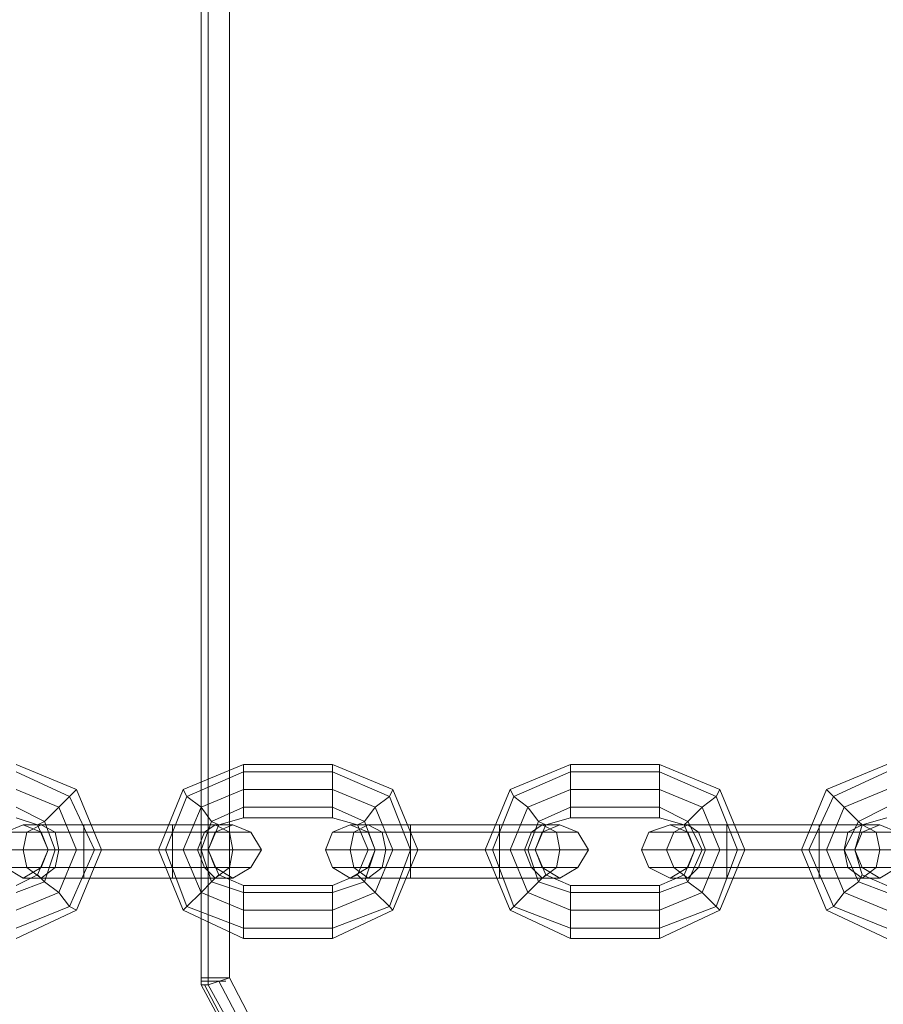
# Model space of a CAD drawing. Units: millimetres. Extents: x 359 to 7236, y -4243 to 1297.
# Drawn here: x 4073 to 4173, y -2411 to -2296 of the extents above; entities that cross this region are included whole.
import ezdxf

# ---------------------------------------------------------------- set-up
doc = ezdxf.new("R2010")
doc.units = ezdxf.units.MM

# ---------------------------------------------------------------- blocks, each defined once
blk = doc.blocks.new('WMF0')
at = {"color": 30, "lineweight": 0}
for points in [[(1079.773, -681.784), (1079.773, -608.342)], [(1079.773, -608.342), (1079.773, -681.784)], [(1079.773, -681.784), (1079.773, -608.342)], [(1079.773, -608.342), (1079.773, -681.784)], [(1079.905, -681.784), (1079.905, -608.342)], [(1079.905, -608.342), (1079.905, -681.784)], [(1080.301, -681.784), (1080.301, -608.342)], [(1080.301, -608.342), (1080.301, -681.784)], [(1080.301, -681.784), (1080.301, -608.342)], [(1080.301, -608.342), (1080.301, -681.784)], [(1080.301, -681.784), (1079.905, -681.784), (1079.773, -681.784)], [(1079.773, -681.916), (1079.905, -681.916), (1080.301, -681.784)], [(1080.301, -681.784), (1079.905, -681.916), (1079.773, -681.916)], [(1079.773, -681.784), (1079.905, -681.784), (1080.301, -681.784)], [(1079.773, -681.916), (1079.773, -681.784)], [(1079.773, -681.916), (1079.773, -681.784)], [(1079.773, -681.85), (1079.971, -681.85)], [(1079.773, -681.85), (1080.037, -681.85)], [(1079.773, -681.85), (1079.905, -681.85), (1080.103, -681.85)], [(1079.773, -681.85), (1079.905, -681.85), (1080.169, -681.85)], [(1079.773, -681.85), (1079.905, -681.85), (1080.235, -681.85)], [(1079.971, -681.85), (1079.773, -681.85)], [(1080.037, -681.85), (1079.773, -681.85)], [(1080.103, -681.85), (1079.905, -681.85), (1079.773, -681.85)], [(1080.169, -681.85), (1079.905, -681.85), (1079.773, -681.85)], [(1080.235, -681.85), (1079.905, -681.85), (1079.773, -681.85)], [(1079.905, -681.916), (1079.905, -681.784)], [(1079.905, -681.916), (1079.905, -681.784)], [(1101.369, -681.85), (1098.662, -687.002), (1093.642, -689.974), (1087.83, -689.974), (1082.811, -687.002), (1080.103, -681.85)], [(1080.103, -681.85), (1082.811, -687.002), (1087.83, -689.974), (1093.642, -689.974), (1098.662, -687.002), (1101.369, -681.85)], [(1101.237, -681.784), (1098.529, -686.87), (1093.576, -689.842), (1087.896, -689.842), (1082.943, -686.87), (1080.301, -681.784)], [(1080.301, -681.784), (1082.943, -686.87), (1087.896, -689.842), (1093.576, -689.842), (1098.529, -686.87), (1101.237, -681.784)], [(1101.237, -681.784), (1098.529, -686.87), (1093.576, -689.842), (1087.896, -689.842), (1082.943, -686.87), (1080.301, -681.784)], [(1080.301, -681.784), (1082.943, -686.87), (1087.896, -689.842), (1093.576, -689.842), (1098.529, -686.87), (1101.237, -681.784)], [(1101.7, -681.916), (1098.86, -687.2), (1093.708, -690.304), (1087.764, -690.304), (1082.613, -687.2), (1079.773, -681.916)], [(1079.773, -681.916), (1082.613, -687.2), (1087.764, -690.304), (1093.708, -690.304), (1098.86, -687.2), (1101.7, -681.916)], [(1079.773, -681.916), (1079.839, -681.916)], [(1079.773, -681.916), (1079.905, -681.916)], [(1079.839, -681.916), (1079.773, -681.916)], [(1079.905, -681.916), (1079.773, -681.916)], [(1101.634, -681.916), (1098.86, -687.2), (1093.708, -690.238), (1087.764, -690.238), (1082.613, -687.2), (1079.839, -681.916)], [(1079.839, -681.916), (1082.613, -687.2), (1087.764, -690.238), (1093.708, -690.238), (1098.86, -687.2), (1101.634, -681.916)], [(1101.568, -681.916), (1098.728, -687.068), (1093.708, -690.106), (1087.764, -690.106), (1082.745, -687.068), (1079.905, -681.916)], [(1079.905, -681.916), (1082.745, -687.068), (1087.764, -690.106), (1093.708, -690.106), (1098.728, -687.068), (1101.568, -681.916)]]:
    blk.add_lwpolyline(points, dxfattribs=at)
at = {"color": 251, "lineweight": 0}
for points in [[(1076.338, -681.058), (1077.461, -680.53), (1077.923, -679.407), (1077.461, -678.284), (1076.338, -677.822)], [(1080.565, -677.822), (1079.442, -678.284), (1078.98, -679.407), (1079.442, -680.53), (1080.565, -681.058)], [(1080.565, -678.812), (1080.565, -678.614), (1080.565, -678.284), (1080.565, -677.954), (1080.565, -677.822)], [(1080.565, -678.812), (1080.565, -678.614), (1080.565, -678.284), (1080.565, -677.954), (1080.565, -677.822)], [(1082.216, -677.822), (1080.565, -677.822)], [(1082.216, -678.812), (1082.216, -678.614), (1082.216, -678.284), (1082.216, -677.954), (1082.216, -677.822)], [(1082.216, -678.812), (1082.216, -678.614), (1082.216, -678.284), (1082.216, -677.954), (1082.216, -677.822)], [(1082.216, -681.058), (1083.339, -680.53), (1083.801, -679.407), (1083.339, -678.284), (1082.216, -677.822)], [(1086.641, -677.822), (1085.519, -678.284), (1085.056, -679.407), (1085.519, -680.53), (1086.641, -681.058)], [(1086.641, -678.812), (1086.641, -678.614), (1086.641, -678.284), (1086.641, -677.954), (1086.641, -677.822)], [(1086.641, -678.812), (1086.641, -678.614), (1086.641, -678.284), (1086.641, -677.954), (1086.641, -677.822)], [(1088.292, -677.822), (1086.641, -677.822)], [(1088.292, -678.812), (1088.292, -678.614), (1088.292, -678.284), (1088.292, -677.954), (1088.292, -677.822)], [(1088.292, -678.812), (1088.292, -678.614), (1088.292, -678.284), (1088.292, -677.954), (1088.292, -677.822)], [(1088.292, -681.058), (1089.415, -680.53), (1089.878, -679.407), (1089.415, -678.284), (1088.292, -677.822)], [(1092.519, -677.822), (1091.397, -678.284), (1090.934, -679.407), (1091.397, -680.53), (1092.519, -681.058)], [(1076.338, -680.86), (1077.329, -680.463), (1077.791, -679.407), (1077.329, -678.416), (1076.338, -677.954)], [(1076.338, -680.86), (1077.329, -680.463), (1077.791, -679.407), (1077.329, -678.416), (1076.338, -677.954)], [(1080.565, -677.954), (1079.508, -678.416), (1079.112, -679.407), (1079.508, -680.463), (1080.565, -680.86)], [(1080.565, -677.954), (1079.508, -678.416), (1079.112, -679.407), (1079.508, -680.463), (1080.565, -680.86)], [(1080.565, -677.954), (1080.565, -678.284), (1080.565, -678.614), (1080.565, -678.812)], [(1080.565, -677.954), (1080.565, -678.284), (1080.565, -678.614), (1080.565, -678.812)], [(1082.216, -677.954), (1080.565, -677.954)], [(1082.216, -677.954), (1080.565, -677.954)], [(1082.216, -677.954), (1082.216, -678.284), (1082.216, -678.614), (1082.216, -678.812)], [(1082.216, -677.954), (1082.216, -678.284), (1082.216, -678.614), (1082.216, -678.812)], [(1082.216, -680.86), (1083.273, -680.463), (1083.669, -679.407), (1083.273, -678.416), (1082.216, -677.954)], [(1082.216, -680.86), (1083.273, -680.463), (1083.669, -679.407), (1083.273, -678.416), (1082.216, -677.954)], [(1086.641, -677.954), (1085.585, -678.416), (1085.188, -679.407), (1085.585, -680.463), (1086.641, -680.86)], [(1086.641, -677.954), (1085.585, -678.416), (1085.188, -679.407), (1085.585, -680.463), (1086.641, -680.86)], [(1086.641, -677.954), (1086.641, -678.284), (1086.641, -678.614), (1086.641, -678.812)], [(1086.641, -677.954), (1086.641, -678.284), (1086.641, -678.614), (1086.641, -678.812)], [(1088.292, -677.954), (1086.641, -677.954)], [(1088.292, -677.954), (1086.641, -677.954)], [(1088.292, -677.954), (1088.292, -678.284), (1088.292, -678.614), (1088.292, -678.812)], [(1088.292, -677.954), (1088.292, -678.284), (1088.292, -678.614), (1088.292, -678.812)], [(1088.292, -680.86), (1089.349, -680.463), (1089.745, -679.407), (1089.349, -678.416), (1088.292, -677.954)], [(1088.292, -680.86), (1089.349, -680.463), (1089.745, -679.407), (1089.349, -678.416), (1088.292, -677.954)], [(1092.519, -677.954), (1091.529, -678.416), (1091.066, -679.407), (1091.529, -680.463), (1092.519, -680.86)], [(1092.519, -677.954), (1091.529, -678.416), (1091.066, -679.407), (1091.529, -680.463), (1092.519, -680.86)], [(1076.338, -680.53), (1077.131, -680.199), (1077.461, -679.407), (1077.131, -678.614), (1076.338, -678.284)], [(1076.338, -680.53), (1077.131, -680.199), (1077.461, -679.407), (1077.131, -678.614), (1076.338, -678.284)], [(1076.735, -678.944), (1076.867, -678.878), (1077.131, -678.614), (1077.329, -678.416), (1077.461, -678.284)], [(1077.329, -678.416), (1077.131, -678.614), (1076.867, -678.878), (1076.735, -678.944)], [(1080.103, -678.944), (1079.971, -678.878), (1079.773, -678.614), (1079.508, -678.416), (1079.442, -678.284)], [(1080.565, -678.284), (1079.773, -678.614), (1079.442, -679.407), (1079.773, -680.199), (1080.565, -680.53)], [(1080.565, -678.284), (1079.773, -678.614), (1079.442, -679.407), (1079.773, -680.199), (1080.565, -680.53)], [(1079.508, -678.416), (1079.773, -678.614), (1079.971, -678.878), (1080.103, -678.944)], [(1082.216, -678.284), (1080.565, -678.284)], [(1082.216, -678.284), (1080.565, -678.284)], [(1082.216, -680.53), (1083.009, -680.199), (1083.339, -679.407), (1083.009, -678.614), (1082.216, -678.284)], [(1082.216, -680.53), (1083.009, -680.199), (1083.339, -679.407), (1083.009, -678.614), (1082.216, -678.284)], [(1082.679, -678.944), (1082.811, -678.878), (1083.009, -678.614), (1083.273, -678.416), (1083.339, -678.284)], [(1083.273, -678.416), (1083.009, -678.614), (1082.811, -678.878), (1082.679, -678.944)], [(1086.179, -678.944), (1086.047, -678.878), (1085.849, -678.614), (1085.585, -678.416), (1085.519, -678.284)], [(1086.641, -678.284), (1085.849, -678.614), (1085.519, -679.407), (1085.849, -680.199), (1086.641, -680.53)], [(1086.641, -678.284), (1085.849, -678.614), (1085.519, -679.407), (1085.849, -680.199), (1086.641, -680.53)], [(1085.585, -678.416), (1085.849, -678.614), (1086.047, -678.878), (1086.179, -678.944)], [(1088.292, -678.284), (1086.641, -678.284)], [(1088.292, -678.284), (1086.641, -678.284)], [(1088.292, -680.53), (1089.085, -680.199), (1089.415, -679.407), (1089.085, -678.614), (1088.292, -678.284)], [(1088.292, -680.53), (1089.085, -680.199), (1089.415, -679.407), (1089.085, -678.614), (1088.292, -678.284)], [(1088.755, -678.944), (1088.821, -678.878), (1089.085, -678.614), (1089.349, -678.416), (1089.415, -678.284)], [(1089.349, -678.416), (1089.085, -678.614), (1088.821, -678.878), (1088.755, -678.944)], [(1092.057, -678.944), (1091.991, -678.878), (1091.727, -678.614), (1091.529, -678.416), (1091.397, -678.284)], [(1092.519, -678.284), (1091.727, -678.614), (1091.397, -679.407), (1091.727, -680.199), (1092.519, -680.53)], [(1092.519, -678.284), (1091.727, -678.614), (1091.397, -679.407), (1091.727, -680.199), (1092.519, -680.53)], [(1091.529, -678.416), (1091.727, -678.614), (1091.991, -678.878), (1092.057, -678.944)], [(1076.338, -680.199), (1076.867, -680.001), (1077.065, -679.407), (1076.867, -678.878), (1076.338, -678.614)], [(1076.338, -680.199), (1076.867, -680.001), (1077.065, -679.407), (1076.867, -678.878), (1076.338, -678.614)], [(1080.565, -678.614), (1079.971, -678.878), (1079.773, -679.407), (1079.971, -680.001), (1080.565, -680.199)], [(1080.565, -678.614), (1079.971, -678.878), (1079.773, -679.407), (1079.971, -680.001), (1080.565, -680.199)], [(1082.216, -678.614), (1080.565, -678.614)], [(1082.216, -678.614), (1080.565, -678.614)], [(1082.216, -680.199), (1082.811, -680.001), (1083.009, -679.407), (1082.811, -678.878), (1082.216, -678.614)], [(1082.216, -680.199), (1082.811, -680.001), (1083.009, -679.407), (1082.811, -678.878), (1082.216, -678.614)], [(1086.641, -678.614), (1086.047, -678.878), (1085.849, -679.407), (1086.047, -680.001), (1086.641, -680.199)], [(1086.641, -678.614), (1086.047, -678.878), (1085.849, -679.407), (1086.047, -680.001), (1086.641, -680.199)], [(1088.292, -678.614), (1086.641, -678.614)], [(1088.292, -678.614), (1086.641, -678.614)], [(1088.292, -680.199), (1088.821, -680.001), (1089.085, -679.407), (1088.821, -678.878), (1088.292, -678.614)], [(1088.292, -680.199), (1088.821, -680.001), (1089.085, -679.407), (1088.821, -678.878), (1088.292, -678.614)], [(1092.519, -678.614), (1091.991, -678.878), (1091.727, -679.407), (1091.991, -680.001), (1092.519, -680.199)], [(1092.519, -678.614), (1091.991, -678.878), (1091.727, -679.407), (1091.991, -680.001), (1092.519, -680.199)], [(1076.338, -680.067), (1076.735, -679.869), (1076.933, -679.407), (1076.735, -678.944), (1076.338, -678.812)], [(1077.593, -678.944), (1076.801, -678.944), (1076.47, -678.944)], [(1076.801, -678.944), (1077.593, -678.944)], [(1077.593, -679.935), (1077.593, -679.737), (1077.593, -679.407), (1077.593, -679.077), (1077.593, -678.944)], [(1077.593, -678.944), (1077.593, -679.077), (1077.593, -679.407), (1077.593, -679.737), (1077.593, -679.935)], [(1077.593, -679.737), (1077.593, -679.407), (1077.593, -679.077), (1077.593, -678.944)], [(1077.593, -678.944), (1077.593, -679.077), (1077.593, -679.407), (1077.593, -679.737), (1077.593, -679.935)], [(1077.593, -679.737), (1077.593, -679.407), (1077.593, -679.077), (1077.593, -678.944)], [(1077.593, -679.935), (1077.593, -679.737), (1077.593, -679.407), (1077.593, -679.077), (1077.593, -678.944)], [(1079.244, -678.944), (1077.593, -678.944)], [(1077.593, -678.944), (1079.244, -678.944)], [(1079.244, -679.935), (1079.244, -679.737), (1079.244, -679.407), (1079.244, -679.077), (1079.244, -678.944)], [(1079.244, -678.944), (1079.244, -679.077), (1079.244, -679.407), (1079.244, -679.737), (1079.244, -679.935)], [(1079.244, -679.737), (1079.244, -679.407), (1079.244, -679.077), (1079.244, -678.944)], [(1079.244, -678.944), (1079.244, -679.077), (1079.244, -679.407), (1079.244, -679.737), (1079.244, -679.935)], [(1079.244, -679.737), (1079.244, -679.407), (1079.244, -679.077), (1079.244, -678.944)], [(1079.244, -679.935), (1079.244, -679.737), (1079.244, -679.407), (1079.244, -679.077), (1079.244, -678.944)], [(1079.244, -678.944), (1080.037, -678.944), (1080.367, -678.944)], [(1080.037, -678.944), (1079.244, -678.944)], [(1080.565, -678.812), (1080.103, -678.944), (1079.905, -679.407), (1080.103, -679.869), (1080.565, -680.067)], [(1082.216, -678.812), (1080.565, -678.812)], [(1082.216, -680.067), (1082.679, -679.869), (1082.877, -679.407), (1082.679, -678.944), (1082.216, -678.812)], [(1083.669, -678.944), (1082.877, -678.944), (1082.547, -678.944)], [(1082.877, -678.944), (1083.669, -678.944)], [(1083.669, -679.935), (1083.669, -679.737), (1083.669, -679.407), (1083.669, -679.077), (1083.669, -678.944)], [(1083.669, -678.944), (1083.669, -679.077), (1083.669, -679.407), (1083.669, -679.737), (1083.669, -679.935)], [(1083.669, -679.737), (1083.669, -679.407), (1083.669, -679.077), (1083.669, -678.944)], [(1083.669, -678.944), (1083.669, -679.077), (1083.669, -679.407), (1083.669, -679.737), (1083.669, -679.935)], [(1083.669, -679.737), (1083.669, -679.407), (1083.669, -679.077), (1083.669, -678.944)], [(1083.669, -679.935), (1083.669, -679.737), (1083.669, -679.407), (1083.669, -679.077), (1083.669, -678.944)], [(1085.32, -678.944), (1083.669, -678.944)], [(1083.669, -678.944), (1085.32, -678.944)], [(1085.32, -679.935), (1085.32, -679.737), (1085.32, -679.407), (1085.32, -679.077), (1085.32, -678.944)], [(1085.32, -678.944), (1085.32, -679.077), (1085.32, -679.407), (1085.32, -679.737), (1085.32, -679.935)], [(1085.32, -679.737), (1085.32, -679.407), (1085.32, -679.077), (1085.32, -678.944)], [(1085.32, -678.944), (1085.32, -679.077), (1085.32, -679.407), (1085.32, -679.737), (1085.32, -679.935)], [(1085.32, -679.737), (1085.32, -679.407), (1085.32, -679.077), (1085.32, -678.944)], [(1085.32, -679.935), (1085.32, -679.737), (1085.32, -679.407), (1085.32, -679.077), (1085.32, -678.944)], [(1085.32, -678.944), (1086.113, -678.944), (1086.443, -678.944)], [(1086.113, -678.944), (1085.32, -678.944)], [(1086.641, -678.812), (1086.179, -678.944), (1085.981, -679.407), (1086.179, -679.869), (1086.641, -680.067)], [(1088.292, -678.812), (1086.641, -678.812)], [(1088.292, -680.067), (1088.755, -679.869), (1088.953, -679.407), (1088.755, -678.944), (1088.292, -678.812)], [(1089.547, -678.944), (1088.821, -678.944), (1088.491, -678.944)], [(1088.821, -678.944), (1089.547, -678.944)], [(1089.547, -679.935), (1089.547, -679.737), (1089.547, -679.407), (1089.547, -679.077), (1089.547, -678.944)], [(1089.547, -678.944), (1089.547, -679.077), (1089.547, -679.407), (1089.547, -679.737), (1089.547, -679.935)], [(1089.547, -679.737), (1089.547, -679.407), (1089.547, -679.077), (1089.547, -678.944)], [(1089.547, -678.944), (1089.547, -679.077), (1089.547, -679.407), (1089.547, -679.737), (1089.547, -679.935)], [(1089.547, -679.737), (1089.547, -679.407), (1089.547, -679.077), (1089.547, -678.944)], [(1089.547, -679.935), (1089.547, -679.737), (1089.547, -679.407), (1089.547, -679.077), (1089.547, -678.944)], [(1091.264, -678.944), (1089.547, -678.944)], [(1089.547, -678.944), (1091.264, -678.944)], [(1091.264, -679.935), (1091.264, -679.737), (1091.264, -679.407), (1091.264, -679.077), (1091.264, -678.944)], [(1091.264, -678.944), (1091.264, -679.077), (1091.264, -679.407), (1091.264, -679.737), (1091.264, -679.935)], [(1091.264, -679.737), (1091.264, -679.407), (1091.264, -679.077), (1091.264, -678.944)], [(1091.264, -678.944), (1091.264, -679.077), (1091.264, -679.407), (1091.264, -679.737), (1091.264, -679.935)], [(1091.264, -679.737), (1091.264, -679.407), (1091.264, -679.077), (1091.264, -678.944)], [(1091.264, -679.935), (1091.264, -679.737), (1091.264, -679.407), (1091.264, -679.077), (1091.264, -678.944)], [(1091.264, -678.944), (1092.057, -678.944), (1092.387, -678.944)], [(1092.057, -678.944), (1091.264, -678.944)], [(1092.519, -678.812), (1092.057, -678.944), (1091.925, -679.407), (1092.057, -679.869), (1092.519, -680.067)], [(1077.593, -679.077), (1076.536, -679.077), (1076.14, -679.077)], [(1076.536, -679.077), (1077.593, -679.077)], [(1077.593, -679.077), (1077.065, -679.077), (1076.801, -679.077)], [(1077.065, -679.077), (1077.593, -679.077)], [(1077.593, -679.077), (1077.593, -679.407), (1077.593, -679.737), (1077.593, -679.935)], [(1077.593, -679.077), (1077.593, -679.407), (1077.593, -679.737), (1077.593, -679.935)], [(1079.244, -679.077), (1077.593, -679.077)], [(1079.244, -679.077), (1077.593, -679.077)], [(1077.593, -679.077), (1079.244, -679.077)], [(1077.593, -679.077), (1079.244, -679.077)], [(1079.244, -679.077), (1079.244, -679.407), (1079.244, -679.737), (1079.244, -679.935)], [(1079.244, -679.077), (1079.244, -679.407), (1079.244, -679.737), (1079.244, -679.935)], [(1079.244, -679.077), (1080.301, -679.077), (1080.697, -679.077)], [(1080.301, -679.077), (1079.244, -679.077)], [(1079.244, -679.077), (1079.839, -679.077), (1080.037, -679.077)], [(1079.839, -679.077), (1079.244, -679.077)], [(1083.669, -679.077), (1082.613, -679.077), (1082.216, -679.077)], [(1082.613, -679.077), (1083.669, -679.077)], [(1083.669, -679.077), (1083.141, -679.077), (1082.877, -679.077)], [(1083.141, -679.077), (1083.669, -679.077)], [(1083.669, -679.077), (1083.669, -679.407), (1083.669, -679.737), (1083.669, -679.935)], [(1083.669, -679.077), (1083.669, -679.407), (1083.669, -679.737), (1083.669, -679.935)], [(1085.32, -679.077), (1083.669, -679.077)], [(1085.32, -679.077), (1083.669, -679.077)], [(1083.669, -679.077), (1085.32, -679.077)], [(1083.669, -679.077), (1085.32, -679.077)], [(1085.32, -679.077), (1085.32, -679.407), (1085.32, -679.737), (1085.32, -679.935)], [(1085.32, -679.077), (1085.32, -679.407), (1085.32, -679.737), (1085.32, -679.935)], [(1085.32, -679.077), (1086.377, -679.077), (1086.773, -679.077)], [(1086.377, -679.077), (1085.32, -679.077)], [(1085.32, -679.077), (1085.915, -679.077), (1086.113, -679.077)], [(1085.915, -679.077), (1085.32, -679.077)], [(1089.547, -679.077), (1088.557, -679.077), (1088.094, -679.077)], [(1088.557, -679.077), (1089.547, -679.077)], [(1089.547, -679.077), (1089.019, -679.077), (1088.821, -679.077)], [(1089.019, -679.077), (1089.547, -679.077)], [(1089.547, -679.077), (1089.547, -679.407), (1089.547, -679.737), (1089.547, -679.935)], [(1089.547, -679.077), (1089.547, -679.407), (1089.547, -679.737), (1089.547, -679.935)], [(1091.264, -679.077), (1089.547, -679.077)], [(1091.264, -679.077), (1089.547, -679.077)], [(1089.547, -679.077), (1091.264, -679.077)], [(1089.547, -679.077), (1091.264, -679.077)], [(1091.264, -679.077), (1091.264, -679.407), (1091.264, -679.737), (1091.264, -679.935)], [(1091.264, -679.077), (1091.264, -679.407), (1091.264, -679.737), (1091.264, -679.935)], [(1091.264, -679.077), (1092.321, -679.077), (1092.717, -679.077)], [(1092.321, -679.077), (1091.264, -679.077)], [(1091.264, -679.077), (1091.793, -679.077), (1092.057, -679.077)], [(1091.793, -679.077), (1091.264, -679.077)], [(1077.593, -679.407), (1076.47, -679.407), (1076.008, -679.407)], [(1076.47, -679.407), (1077.593, -679.407)], [(1077.593, -679.407), (1077.131, -679.407), (1076.933, -679.407)], [(1076.933, -679.407), (1077.065, -679.407), (1077.461, -679.407), (1077.791, -679.407), (1077.923, -679.407)], [(1077.791, -679.407), (1077.461, -679.407), (1077.065, -679.407), (1076.933, -679.407)], [(1077.131, -679.407), (1077.593, -679.407)], [(1079.244, -679.407), (1077.593, -679.407)], [(1079.244, -679.407), (1077.593, -679.407)], [(1077.593, -679.407), (1079.244, -679.407)], [(1077.593, -679.407), (1079.244, -679.407)], [(1079.905, -679.407), (1079.773, -679.407), (1079.442, -679.407), (1079.112, -679.407), (1078.98, -679.407)], [(1079.112, -679.407), (1079.442, -679.407), (1079.773, -679.407), (1079.905, -679.407)], [(1079.244, -679.407), (1080.367, -679.407), (1080.895, -679.407)], [(1080.367, -679.407), (1079.244, -679.407)], [(1079.244, -679.407), (1079.707, -679.407), (1079.905, -679.407)], [(1079.707, -679.407), (1079.244, -679.407)], [(1083.669, -679.407), (1082.547, -679.407), (1082.084, -679.407)], [(1082.547, -679.407), (1083.669, -679.407)], [(1082.877, -679.407), (1083.009, -679.407), (1083.339, -679.407), (1083.669, -679.407), (1083.801, -679.407)], [(1083.669, -679.407), (1083.339, -679.407), (1083.009, -679.407), (1082.877, -679.407)], [(1083.669, -679.407), (1083.207, -679.407), (1083.009, -679.407)], [(1083.207, -679.407), (1083.669, -679.407)], [(1085.32, -679.407), (1083.669, -679.407)], [(1085.32, -679.407), (1083.669, -679.407)], [(1083.669, -679.407), (1085.32, -679.407)], [(1083.669, -679.407), (1085.32, -679.407)], [(1085.981, -679.407), (1085.849, -679.407), (1085.519, -679.407), (1085.188, -679.407), (1085.056, -679.407)], [(1085.188, -679.407), (1085.519, -679.407), (1085.849, -679.407), (1085.981, -679.407)], [(1085.32, -679.407), (1086.443, -679.407), (1086.972, -679.407)], [(1086.443, -679.407), (1085.32, -679.407)], [(1085.32, -679.407), (1085.783, -679.407), (1085.981, -679.407)], [(1085.783, -679.407), (1085.32, -679.407)], [(1089.547, -679.407), (1088.425, -679.407), (1087.962, -679.407)], [(1088.425, -679.407), (1089.547, -679.407)], [(1089.547, -679.407), (1089.151, -679.407), (1088.953, -679.407)], [(1088.953, -679.407), (1089.085, -679.407), (1089.415, -679.407), (1089.745, -679.407), (1089.878, -679.407)], [(1089.745, -679.407), (1089.415, -679.407), (1089.085, -679.407), (1088.953, -679.407)], [(1089.151, -679.407), (1089.547, -679.407)], [(1091.264, -679.407), (1089.547, -679.407)], [(1091.264, -679.407), (1089.547, -679.407)], [(1089.547, -679.407), (1091.264, -679.407)], [(1089.547, -679.407), (1091.264, -679.407)], [(1091.925, -679.407), (1091.727, -679.407), (1091.397, -679.407), (1091.066, -679.407), (1090.934, -679.407)], [(1091.066, -679.407), (1091.397, -679.407), (1091.727, -679.407), (1091.925, -679.407)], [(1091.264, -679.407), (1092.387, -679.407), (1092.85, -679.407)], [(1092.387, -679.407), (1091.264, -679.407)], [(1091.264, -679.407), (1091.727, -679.407), (1091.925, -679.407)], [(1091.727, -679.407), (1091.264, -679.407)], [(1077.593, -679.737), (1076.536, -679.737), (1076.14, -679.737)], [(1076.536, -679.737), (1077.593, -679.737)], [(1076.735, -679.869), (1076.867, -680.001), (1077.131, -680.199), (1077.329, -680.463), (1077.461, -680.53)], [(1077.329, -680.463), (1077.131, -680.199), (1076.867, -680.001), (1076.735, -679.869)], [(1077.593, -679.737), (1077.065, -679.737), (1076.801, -679.737)], [(1077.065, -679.737), (1077.593, -679.737)], [(1079.244, -679.737), (1077.593, -679.737)], [(1079.244, -679.737), (1077.593, -679.737)], [(1077.593, -679.737), (1079.244, -679.737)], [(1077.593, -679.737), (1079.244, -679.737)], [(1079.244, -679.737), (1079.839, -679.737), (1080.037, -679.737)], [(1079.839, -679.737), (1079.244, -679.737)], [(1079.244, -679.737), (1080.301, -679.737), (1080.697, -679.737)], [(1080.301, -679.737), (1079.244, -679.737)], [(1080.103, -679.869), (1079.971, -680.001), (1079.773, -680.199), (1079.508, -680.463), (1079.442, -680.53)], [(1079.508, -680.463), (1079.773, -680.199), (1079.971, -680.001), (1080.103, -679.869)], [(1083.669, -679.737), (1082.613, -679.737), (1082.216, -679.737)], [(1082.613, -679.737), (1083.669, -679.737)], [(1082.679, -679.869), (1082.811, -680.001), (1083.009, -680.199), (1083.273, -680.463), (1083.339, -680.53)], [(1083.273, -680.463), (1083.009, -680.199), (1082.811, -680.001), (1082.679, -679.869)], [(1083.669, -679.737), (1083.141, -679.737), (1082.877, -679.737)], [(1083.141, -679.737), (1083.669, -679.737)], [(1085.32, -679.737), (1083.669, -679.737)], [(1085.32, -679.737), (1083.669, -679.737)], [(1083.669, -679.737), (1085.32, -679.737)], [(1083.669, -679.737), (1085.32, -679.737)], [(1085.32, -679.737), (1085.915, -679.737), (1086.113, -679.737)], [(1085.915, -679.737), (1085.32, -679.737)], [(1085.32, -679.737), (1086.377, -679.737), (1086.773, -679.737)], [(1086.377, -679.737), (1085.32, -679.737)], [(1086.179, -679.869), (1086.047, -680.001), (1085.849, -680.199), (1085.585, -680.463), (1085.519, -680.53)], [(1085.585, -680.463), (1085.849, -680.199), (1086.047, -680.001), (1086.179, -679.869)], [(1089.547, -679.737), (1088.557, -679.737), (1088.094, -679.737)], [(1088.557, -679.737), (1089.547, -679.737)], [(1088.755, -679.869), (1088.821, -680.001), (1089.085, -680.199), (1089.349, -680.463), (1089.415, -680.53)], [(1089.349, -680.463), (1089.085, -680.199), (1088.821, -680.001), (1088.755, -679.869)], [(1089.547, -679.737), (1089.019, -679.737), (1088.821, -679.737)], [(1089.019, -679.737), (1089.547, -679.737)], [(1091.264, -679.737), (1089.547, -679.737)], [(1091.264, -679.737), (1089.547, -679.737)], [(1089.547, -679.737), (1091.264, -679.737)], [(1089.547, -679.737), (1091.264, -679.737)], [(1091.264, -679.737), (1091.793, -679.737), (1092.057, -679.737)], [(1091.793, -679.737), (1091.264, -679.737)], [(1091.264, -679.737), (1092.321, -679.737), (1092.717, -679.737)], [(1092.321, -679.737), (1091.264, -679.737)], [(1092.057, -679.869), (1091.991, -680.001), (1091.727, -680.199), (1091.529, -680.463), (1091.397, -680.53)], [(1091.529, -680.463), (1091.727, -680.199), (1091.991, -680.001), (1092.057, -679.869)], [(1077.593, -679.935), (1076.801, -679.935), (1076.47, -679.935)], [(1076.801, -679.935), (1077.593, -679.935)], [(1079.244, -679.935), (1077.593, -679.935)], [(1077.593, -679.935), (1079.244, -679.935)], [(1079.244, -679.935), (1080.037, -679.935), (1080.367, -679.935)], [(1080.037, -679.935), (1079.244, -679.935)], [(1080.565, -680.067), (1080.565, -680.199), (1080.565, -680.53), (1080.565, -680.86), (1080.565, -681.058)], [(1080.565, -680.86), (1080.565, -680.53), (1080.565, -680.199), (1080.565, -680.067)], [(1080.565, -680.067), (1082.216, -680.067)], [(1080.565, -680.067), (1080.565, -680.199), (1080.565, -680.53), (1080.565, -680.86), (1080.565, -681.058)], [(1080.565, -680.86), (1080.565, -680.53), (1080.565, -680.199), (1080.565, -680.067)], [(1082.216, -680.067), (1082.216, -680.199), (1082.216, -680.53), (1082.216, -680.86), (1082.216, -681.058)], [(1082.216, -680.86), (1082.216, -680.53), (1082.216, -680.199), (1082.216, -680.067)], [(1082.216, -680.067), (1082.216, -680.199), (1082.216, -680.53), (1082.216, -680.86), (1082.216, -681.058)], [(1082.216, -680.86), (1082.216, -680.53), (1082.216, -680.199), (1082.216, -680.067)], [(1083.669, -679.935), (1082.877, -679.935), (1082.547, -679.935)], [(1082.877, -679.935), (1083.669, -679.935)], [(1085.32, -679.935), (1083.669, -679.935)], [(1083.669, -679.935), (1085.32, -679.935)], [(1085.32, -679.935), (1086.113, -679.935), (1086.443, -679.935)], [(1086.113, -679.935), (1085.32, -679.935)], [(1086.641, -680.067), (1086.641, -680.199), (1086.641, -680.53), (1086.641, -680.86), (1086.641, -681.058)], [(1086.641, -680.86), (1086.641, -680.53), (1086.641, -680.199), (1086.641, -680.067)], [(1086.641, -680.067), (1088.292, -680.067)], [(1086.641, -680.067), (1086.641, -680.199), (1086.641, -680.53), (1086.641, -680.86), (1086.641, -681.058)], [(1086.641, -680.86), (1086.641, -680.53), (1086.641, -680.199), (1086.641, -680.067)], [(1088.292, -680.067), (1088.292, -680.199), (1088.292, -680.53), (1088.292, -680.86), (1088.292, -681.058)], [(1088.292, -680.86), (1088.292, -680.53), (1088.292, -680.199), (1088.292, -680.067)], [(1088.292, -680.067), (1088.292, -680.199), (1088.292, -680.53), (1088.292, -680.86), (1088.292, -681.058)], [(1088.292, -680.86), (1088.292, -680.53), (1088.292, -680.199), (1088.292, -680.067)], [(1089.547, -679.935), (1088.821, -679.935), (1088.491, -679.935)], [(1088.821, -679.935), (1089.547, -679.935)], [(1091.264, -679.935), (1089.547, -679.935)], [(1089.547, -679.935), (1091.264, -679.935)], [(1091.264, -679.935), (1092.057, -679.935), (1092.387, -679.935)], [(1092.057, -679.935), (1091.264, -679.935)], [(1080.565, -680.199), (1082.216, -680.199)], [(1080.565, -680.199), (1082.216, -680.199)], [(1086.641, -680.199), (1088.292, -680.199)], [(1086.641, -680.199), (1088.292, -680.199)], [(1080.565, -680.53), (1082.216, -680.53)], [(1080.565, -680.53), (1082.216, -680.53)], [(1086.641, -680.53), (1088.292, -680.53)], [(1086.641, -680.53), (1088.292, -680.53)], [(1080.565, -680.86), (1082.216, -680.86)], [(1080.565, -680.86), (1082.216, -680.86)], [(1086.641, -680.86), (1088.292, -680.86)], [(1086.641, -680.86), (1088.292, -680.86)], [(1080.565, -681.058), (1082.216, -681.058)], [(1086.641, -681.058), (1088.292, -681.058)]]:
    blk.add_lwpolyline(points, dxfattribs=at)
for points in [[(1076.933, -679.407), (1076.801, -679.077), (1076.47, -678.944), (1076.14, -679.077), (1076.008, -679.407), (1076.14, -679.737), (1076.47, -679.935), (1076.801, -679.737), (1076.933, -679.407)], [(1076.801, -678.944), (1076.536, -679.077), (1076.47, -679.407), (1076.536, -679.737), (1076.801, -679.935), (1077.065, -679.737), (1077.131, -679.407), (1077.065, -679.077), (1076.801, -678.944)], [(1076.801, -679.935), (1077.065, -679.737), (1077.131, -679.407), (1077.065, -679.077), (1076.801, -678.944), (1076.536, -679.077), (1076.47, -679.407), (1076.536, -679.737), (1076.801, -679.935)], [(1080.037, -678.944), (1080.301, -679.077), (1080.367, -679.407), (1080.301, -679.737), (1080.037, -679.935), (1079.839, -679.737), (1079.707, -679.407), (1079.839, -679.077), (1080.037, -678.944)], [(1080.037, -679.935), (1079.839, -679.737), (1079.707, -679.407), (1079.839, -679.077), (1080.037, -678.944), (1080.301, -679.077), (1080.367, -679.407), (1080.301, -679.737), (1080.037, -679.935)], [(1079.905, -679.407), (1080.037, -679.077), (1080.367, -678.944), (1080.697, -679.077), (1080.895, -679.407), (1080.697, -679.737), (1080.367, -679.935), (1080.037, -679.737), (1079.905, -679.407)], [(1083.009, -679.407), (1082.877, -679.077), (1082.547, -678.944), (1082.216, -679.077), (1082.084, -679.407), (1082.216, -679.737), (1082.547, -679.935), (1082.877, -679.737), (1083.009, -679.407)], [(1082.877, -678.944), (1082.613, -679.077), (1082.547, -679.407), (1082.613, -679.737), (1082.877, -679.935), (1083.141, -679.737), (1083.207, -679.407), (1083.141, -679.077), (1082.877, -678.944)], [(1082.877, -679.935), (1083.141, -679.737), (1083.207, -679.407), (1083.141, -679.077), (1082.877, -678.944), (1082.613, -679.077), (1082.547, -679.407), (1082.613, -679.737), (1082.877, -679.935)], [(1086.113, -678.944), (1086.377, -679.077), (1086.443, -679.407), (1086.377, -679.737), (1086.113, -679.935), (1085.915, -679.737), (1085.783, -679.407), (1085.915, -679.077), (1086.113, -678.944)], [(1086.113, -679.935), (1085.915, -679.737), (1085.783, -679.407), (1085.915, -679.077), (1086.113, -678.944), (1086.377, -679.077), (1086.443, -679.407), (1086.377, -679.737), (1086.113, -679.935)], [(1085.981, -679.407), (1086.113, -679.077), (1086.443, -678.944), (1086.773, -679.077), (1086.972, -679.407), (1086.773, -679.737), (1086.443, -679.935), (1086.113, -679.737), (1085.981, -679.407)], [(1088.953, -679.407), (1088.821, -679.077), (1088.491, -678.944), (1088.094, -679.077), (1087.962, -679.407), (1088.094, -679.737), (1088.491, -679.935), (1088.821, -679.737), (1088.953, -679.407)], [(1088.821, -678.944), (1088.557, -679.077), (1088.425, -679.407), (1088.557, -679.737), (1088.821, -679.935), (1089.019, -679.737), (1089.151, -679.407), (1089.019, -679.077), (1088.821, -678.944)], [(1088.821, -679.935), (1089.019, -679.737), (1089.151, -679.407), (1089.019, -679.077), (1088.821, -678.944), (1088.557, -679.077), (1088.425, -679.407), (1088.557, -679.737), (1088.821, -679.935)], [(1092.057, -678.944), (1092.321, -679.077), (1092.387, -679.407), (1092.321, -679.737), (1092.057, -679.935), (1091.793, -679.737), (1091.727, -679.407), (1091.793, -679.077), (1092.057, -678.944)], [(1092.057, -679.935), (1091.793, -679.737), (1091.727, -679.407), (1091.793, -679.077), (1092.057, -678.944), (1092.321, -679.077), (1092.387, -679.407), (1092.321, -679.737), (1092.057, -679.935)], [(1091.925, -679.407), (1092.057, -679.077), (1092.387, -678.944), (1092.717, -679.077), (1092.85, -679.407), (1092.717, -679.737), (1092.387, -679.935), (1092.057, -679.737), (1091.925, -679.407)]]:
    blk.add_lwpolyline(points, close=True, dxfattribs=at)
at = {"color": 30, "lineweight": 0}
blk.add_lwpolyline([(1079.773, -681.784), (1079.773, -681.916), (1079.773, -681.784)], close=True, dxfattribs=at)

msp = doc.modelspace()

# ---------------------------------------------------------------- block references
at = {"xscale": 6.25423346127, "yscale": 6.25423346127, "zscale": 6.25423346127}
msp.add_blockref('WMF0', (-2659.49, 1856.37), dxfattribs=at)

doc.saveas('drawing.dxf')
